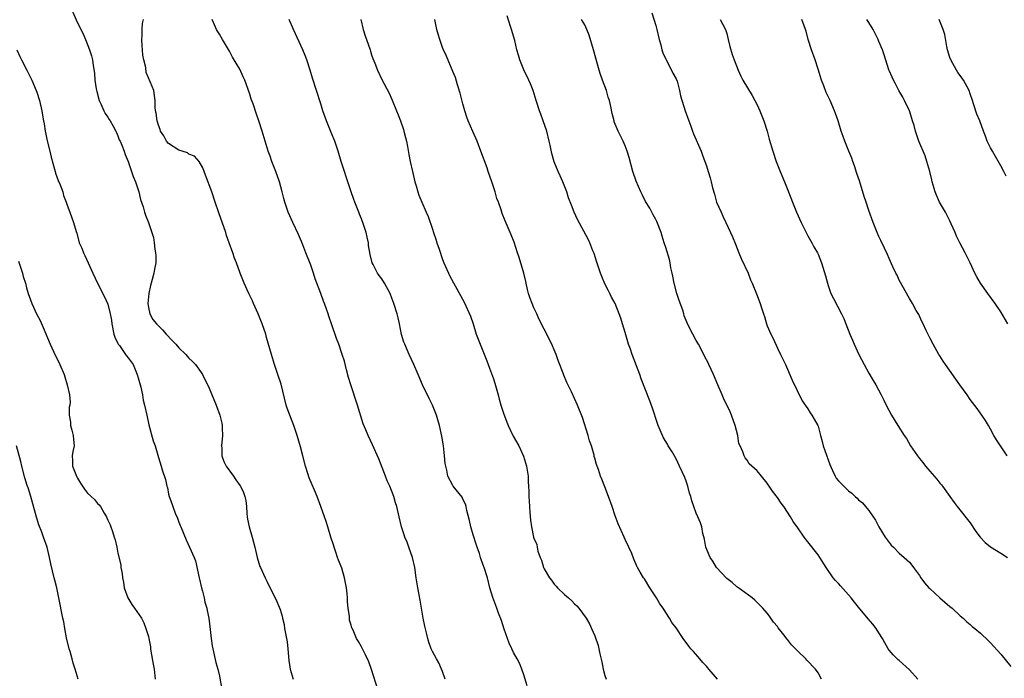
# Model space of a CAD drawing. Units: inches. Extents: x 2595000 to 2598000, y 1539000 to 1542000.
# Drawn here: x 2596066 to 2596260, y 1540105 to 1540235 of the extents above; entities that cross this region are included whole.
import ezdxf

# ---------------------------------------------------------------- set-up
doc = ezdxf.new("R2010")
doc.units = ezdxf.units.IN
doc.header["$MEASUREMENT"] = 0
doc.layers.add('LD25951539_10ft', color=102, linetype='Continuous')

msp = doc.modelspace()

# ---------------------------------------------------------------- linework, layer by layer
at = {"layer": 'LD25951539_10ft'}
for points, elevation in [([(2596075.82, 1540237), (2596077, 1540234.34), (2596078.12, 1540232.12), (2596078.72, 1540230.72), (2596079.4, 1540229), (2596079.81, 1540227.81), (2596080.02, 1540227), (2596080.11, 1540225.89), (2596080.41, 1540224.41), (2596080.45, 1540223), (2596080.7, 1540221.3), (2596080.81, 1540220.81), (2596081.31, 1540219), (2596081.64, 1540218.36), (2596082.22, 1540217), (2596082.47, 1540216.47), (2596083, 1540215.73), (2596083.27, 1540215.27), (2596083.45, 1540215), (2596084.07, 1540213.93), (2596084.57, 1540213), (2596084.69, 1540212.69), (2596085, 1540212.07), (2596085.27, 1540211.27), (2596085.43, 1540211), (2596085.78, 1540210.22), (2596086.22, 1540209), (2596086.4, 1540208.4), (2596087, 1540207.01), (2596088.03, 1540204.03), (2596088.47, 1540203), (2596089.14, 1540201), (2596089.48, 1540199.48), (2596089.97, 1540198.03), (2596090.23, 1540197), (2596090.44, 1540196.44), (2596091.03, 1540195), (2596091.71, 1540193), (2596092.01, 1540192.01), (2596092.15, 1540191), (2596092.26, 1540189.74), (2596092.41, 1540189), (2596092.47, 1540188.47), (2596092.44, 1540187), (2596092.19, 1540185.81), (2596092.1, 1540185), (2596091.77, 1540183.77), (2596091.54, 1540183), (2596091.45, 1540182.55), (2596091.06, 1540181), (2596090.9, 1540179), (2596091, 1540178.25), (2596091.26, 1540177), (2596091.89, 1540175.89), (2596092.61, 1540175), (2596093, 1540174.64), (2596093.8, 1540173.8), (2596094.51, 1540173), (2596095.72, 1540171.72), (2596096.41, 1540171), (2596097, 1540170.28), (2596098.38, 1540169), (2596098.64, 1540168.64), (2596099, 1540168.23), (2596099.64, 1540167.64), (2596100.3, 1540167), (2596101.41, 1540165.41), (2596101.66, 1540165), (2596103, 1540162.31), (2596104.37, 1540159), (2596105.09, 1540157), (2596105.46, 1540155.46), (2596105.55, 1540155), (2596105.54, 1540154.46), (2596105.62, 1540153), (2596105.43, 1540151), (2596105.46, 1540150.54), (2596105.47, 1540149), (2596105.89, 1540147.89), (2596106.32, 1540147), (2596107.77, 1540145), (2596108.26, 1540144.26), (2596109.12, 1540143.12), (2596109.19, 1540143), (2596109.75, 1540141.75), (2596110.04, 1540141), (2596110.19, 1540140.19), (2596110.32, 1540139), (2596110.39, 1540137.62), (2596110.45, 1540137), (2596110.56, 1540136.56), (2596110.84, 1540135), (2596111.47, 1540133), (2596111.99, 1540131), (2596112.45, 1540129), (2596113, 1540127.18), (2596113.08, 1540127), (2596114.04, 1540125), (2596114.33, 1540124.33), (2596115, 1540122.92), (2596116.02, 1540121), (2596116.33, 1540120.33), (2596117, 1540118.72), (2596117.4, 1540117.4), (2596117.45, 1540117), (2596117.77, 1540115.77), (2596117.86, 1540115), (2596118.01, 1540113.99), (2596118.22, 1540113), (2596118.33, 1540112.33), (2596118.5, 1540111), (2596118.71, 1540108.71), (2596118.96, 1540107), (2596119.54, 1540105)], 7850), ([(2596223.69, 1540105), (2596223, 1540106.25), (2596222.51, 1540107), (2596220.78, 1540108.78), (2596220.59, 1540109), (2596219, 1540110.51), (2596218.54, 1540111), (2596217.75, 1540111.75), (2596217, 1540112.8), (2596216.9, 1540112.9), (2596216.25, 1540113.75), (2596215.14, 1540115.14), (2596215, 1540115.37), (2596214.24, 1540116.24), (2596213.71, 1540117), (2596213.4, 1540117.4), (2596213, 1540117.99), (2596212.1, 1540119), (2596211, 1540120.14), (2596210.55, 1540120.55), (2596210.02, 1540121), (2596207.14, 1540123.14), (2596207, 1540123.22), (2596206.06, 1540124.06), (2596205, 1540124.82), (2596202.96, 1540127), (2596202.25, 1540128.25), (2596201.72, 1540129), (2596200.9, 1540131), (2596200.62, 1540132.62), (2596200.31, 1540133.69), (2596200.06, 1540135), (2596199.83, 1540135.83), (2596199.3, 1540137), (2596199, 1540137.72), (2596198.5, 1540139), (2596198.11, 1540140.11), (2596197.91, 1540141), (2596197.67, 1540141.67), (2596197.35, 1540143), (2596197.24, 1540143.24), (2596197, 1540144.02), (2596196.74, 1540144.74), (2596195.71, 1540147), (2596195, 1540148.44), (2596194.22, 1540149.78), (2596193.48, 1540151), (2596193.29, 1540151.28), (2596192.56, 1540152.56), (2596191.91, 1540154.09), (2596191.49, 1540155), (2596191.36, 1540155.36), (2596190.39, 1540158.39), (2596189.86, 1540159.86), (2596189, 1540162.04), (2596188.15, 1540164.15), (2596187.89, 1540165), (2596187.24, 1540166.76), (2596186.36, 1540169), (2596186, 1540170), (2596185.66, 1540171), (2596185, 1540173.31), (2596184.47, 1540175), (2596184.1, 1540176.1), (2596183.78, 1540177), (2596182.98, 1540179), (2596182.29, 1540180.29), (2596181.97, 1540181), (2596181.63, 1540181.63), (2596181, 1540182.87), (2596180.36, 1540184.36), (2596180.11, 1540185), (2596179.64, 1540186.36), (2596179.34, 1540187.34), (2596178.85, 1540188.85), (2596178.62, 1540189.38), (2596177.99, 1540191), (2596177.69, 1540191.69), (2596175.59, 1540195.59), (2596174.91, 1540197), (2596174.37, 1540198.37), (2596173.84, 1540199.84), (2596173.45, 1540201), (2596172.69, 1540203), (2596172.18, 1540204.18), (2596171.8, 1540205), (2596171, 1540206.9), (2596170.55, 1540208.55), (2596170.18, 1540210.18), (2596170.03, 1540211), (2596169.51, 1540213), (2596168.84, 1540215), (2596168.35, 1540216.35), (2596168.09, 1540217), (2596167.44, 1540219), (2596166.83, 1540221), (2596166.3, 1540222.3), (2596165.98, 1540223), (2596165, 1540225.05), (2596164.24, 1540227), (2596163.93, 1540227.93), (2596163.64, 1540229), (2596163.2, 1540230.8), (2596162.6, 1540233), (2596162.38, 1540233.62), (2596161.69, 1540235.69)], 7910), ([(2596190.25, 1540236.25), (2596191, 1540233.77), (2596191.22, 1540233), (2596191.7, 1540231), (2596192, 1540230), (2596192.23, 1540229), (2596192.4, 1540228.4), (2596193, 1540227.16), (2596193.04, 1540227.04), (2596194.12, 1540225), (2596194.38, 1540224.38), (2596195, 1540223.28), (2596195.2, 1540222.8), (2596195.7, 1540221), (2596195.91, 1540219.91), (2596196.83, 1540217), (2596197.53, 1540215), (2596197.93, 1540213.93), (2596198.25, 1540213), (2596198.46, 1540212.46), (2596199.93, 1540209), (2596200.24, 1540208.24), (2596200.7, 1540207), (2596201, 1540206.12), (2596201.35, 1540205), (2596201.76, 1540203.76), (2596201.91, 1540203), (2596202.18, 1540201.82), (2596202.56, 1540200.56), (2596203, 1540199), (2596203.87, 1540197), (2596204.2, 1540196.2), (2596204.8, 1540195), (2596205.74, 1540193), (2596206.12, 1540192.12), (2596206.71, 1540190.71), (2596207.39, 1540189), (2596207.87, 1540187.87), (2596209.2, 1540185), (2596209.71, 1540183.71), (2596210.04, 1540183), (2596210.89, 1540180.89), (2596211.57, 1540179), (2596211.83, 1540178.17), (2596212.22, 1540177), (2596212.43, 1540176.43), (2596212.85, 1540175), (2596213, 1540174.62), (2596213.68, 1540173), (2596214.12, 1540172.12), (2596215, 1540170.23), (2596215.62, 1540169), (2596216.06, 1540168.06), (2596216.55, 1540167), (2596217.91, 1540163.91), (2596219.84, 1540159.84), (2596221, 1540158.29), (2596221.47, 1540157.47), (2596221.8, 1540157), (2596222.25, 1540156.25), (2596222.95, 1540155), (2596223, 1540154.86), (2596223.48, 1540153), (2596223.81, 1540151.81), (2596224, 1540151), (2596225.33, 1540147.33), (2596225.87, 1540146.13), (2596226.35, 1540145), (2596226.6, 1540144.6), (2596227, 1540144.09), (2596228.05, 1540143), (2596229, 1540142.12), (2596229.65, 1540141.65), (2596230.32, 1540141), (2596230.68, 1540140.68), (2596231, 1540140.34), (2596231.73, 1540139.73), (2596232.38, 1540139), (2596233, 1540138.26), (2596233.88, 1540137), (2596234.32, 1540136.32), (2596235, 1540135), (2596236.21, 1540133), (2596237, 1540131.91), (2596237.43, 1540131.43), (2596237.86, 1540131), (2596239, 1540129.8), (2596239.98, 1540129), (2596241, 1540128.08), (2596241.49, 1540127.49), (2596241.8, 1540127), (2596243, 1540125.43), (2596243.26, 1540125), (2596243.99, 1540123.99), (2596244.85, 1540123), (2596245, 1540122.85), (2596247, 1540121.04), (2596249, 1540119.32), (2596249.41, 1540119), (2596251, 1540117.46), (2596251.59, 1540117), (2596252.31, 1540116.31), (2596253, 1540115.75), (2596253.4, 1540115.4), (2596253.91, 1540115), (2596255, 1540114.1), (2596256.58, 1540112.58), (2596257, 1540112.16), (2596259, 1540109.95), (2596261, 1540107.52)], 7930), ([(2596136.24, 1540103), (2596135, 1540106.9), (2596134.43, 1540108.43), (2596133.8, 1540109.8), (2596133, 1540111.35), (2596132.41, 1540112.41), (2596132.04, 1540113), (2596131.34, 1540114.66), (2596131.12, 1540115.12), (2596131, 1540115.67), (2596130.66, 1540116.66), (2596130.63, 1540117), (2596130.67, 1540117.33), (2596130.39, 1540119), (2596130.22, 1540120.22), (2596130.25, 1540121), (2596130.18, 1540121.82), (2596130.05, 1540123), (2596129.66, 1540125), (2596129.1, 1540126.9), (2596129, 1540127.18), (2596128.46, 1540128.46), (2596128.31, 1540129), (2596127.96, 1540130.04), (2596127.6, 1540131), (2596127.47, 1540131.47), (2596126.98, 1540133), (2596126.53, 1540134.53), (2596126.35, 1540135), (2596126.06, 1540136.06), (2596125.71, 1540137), (2596125.02, 1540139), (2596124.27, 1540141), (2596123.75, 1540142.25), (2596123.28, 1540143.28), (2596122.7, 1540144.7), (2596122.45, 1540145.55), (2596121.97, 1540147), (2596121.43, 1540149), (2596121, 1540150.76), (2596120.35, 1540153), (2596119.67, 1540155), (2596118.89, 1540157), (2596118.38, 1540158.38), (2596118.19, 1540159), (2596117.15, 1540163.15), (2596116.55, 1540165), (2596115.88, 1540167), (2596115.25, 1540169), (2596114.3, 1540172.3), (2596114.12, 1540173), (2596113.46, 1540175), (2596112.64, 1540177), (2596111.73, 1540179), (2596111.53, 1540179.53), (2596111, 1540180.61), (2596110.79, 1540181), (2596109.88, 1540183), (2596109.1, 1540185), (2596108.36, 1540187), (2596107.97, 1540187.97), (2596107.64, 1540189), (2596106.95, 1540191), (2596106.42, 1540192.42), (2596106.26, 1540193), (2596104.88, 1540196.88), (2596104.18, 1540199), (2596103.5, 1540201), (2596102.28, 1540204.28), (2596101.98, 1540205), (2596101.73, 1540205.73), (2596101.01, 1540207.01), (2596100.07, 1540208.07), (2596099, 1540208.47), (2596098.69, 1540208.69), (2596097.64, 1540209), (2596097, 1540209.21), (2596095, 1540210.55), (2596094.6, 1540211), (2596094.04, 1540212.04), (2596093.42, 1540213), (2596093.33, 1540213.33), (2596093, 1540214.18), (2596092.72, 1540215), (2596092.54, 1540216.54), (2596092.39, 1540217), (2596092.32, 1540217.68), (2596092.34, 1540219), (2596092.07, 1540221), (2596091.45, 1540222.55), (2596091.23, 1540223), (2596091.13, 1540223.13), (2596091, 1540223.48), (2596090.54, 1540224.54), (2596090.49, 1540225.51), (2596090.12, 1540227), (2596089.94, 1540227.94), (2596089.85, 1540229), (2596089.8, 1540229.8), (2596089.68, 1540231), (2596089.79, 1540231.79), (2596089.77, 1540233), (2596089.82, 1540234.18), (2596090.07, 1540235)], 7860), ([(2596149.5, 1540105), (2596149, 1540106.49), (2596148.79, 1540107), (2596148.23, 1540108.23), (2596147.77, 1540109), (2596147, 1540110.48), (2596146.76, 1540111), (2596146.28, 1540112.28), (2596146.1, 1540113), (2596145.85, 1540114.15), (2596145.47, 1540115.47), (2596145.17, 1540117), (2596144.82, 1540119), (2596144.59, 1540120.59), (2596144.35, 1540121.65), (2596144.12, 1540123), (2596143.78, 1540125), (2596143.5, 1540127), (2596143.07, 1540129), (2596142.37, 1540131), (2596142, 1540131.99), (2596141.57, 1540133), (2596141.43, 1540133.43), (2596140.88, 1540135), (2596140.4, 1540137), (2596139.97, 1540139), (2596139.74, 1540139.74), (2596139.38, 1540141), (2596138.59, 1540143), (2596138.1, 1540144.1), (2596137.76, 1540145), (2596136.4, 1540148.4), (2596135.18, 1540151.18), (2596134.31, 1540153), (2596133.84, 1540154.16), (2596133.34, 1540155.34), (2596132.22, 1540159), (2596130.88, 1540163), (2596130.46, 1540164.46), (2596130.04, 1540165.96), (2596129.63, 1540167.63), (2596129.2, 1540169), (2596128.52, 1540171), (2596128.1, 1540172.1), (2596127.16, 1540174.84), (2596126.55, 1540176.55), (2596126.42, 1540177), (2596126.13, 1540177.87), (2596125.7, 1540179), (2596125.49, 1540179.49), (2596124.98, 1540181.02), (2596123.9, 1540183.9), (2596123.55, 1540185), (2596123, 1540186.59), (2596122.04, 1540189), (2596121.42, 1540190.58), (2596121.2, 1540191.2), (2596121, 1540191.67), (2596120.6, 1540192.6), (2596119.46, 1540195), (2596118.57, 1540197), (2596118.17, 1540198.17), (2596117.91, 1540199), (2596117.72, 1540199.72), (2596117.4, 1540201), (2596116.82, 1540203), (2596116.1, 1540205), (2596115.35, 1540207), (2596115, 1540208.02), (2596114.64, 1540209), (2596114.01, 1540211), (2596113.4, 1540213), (2596112.77, 1540215), (2596112.3, 1540216.3), (2596111.64, 1540218.36), (2596111.29, 1540219.29), (2596111, 1540220.26), (2596110.75, 1540221), (2596110.28, 1540222.28), (2596109.99, 1540223), (2596109.69, 1540223.69), (2596109, 1540225.17), (2596107.58, 1540227.58), (2596107, 1540228.71), (2596105.63, 1540231), (2596105, 1540232.1), (2596104.64, 1540232.64), (2596104.44, 1540233), (2596104.05, 1540233.95), (2596103.56, 1540235)], 7870), ([(2596165.68, 1540103.68), (2596165, 1540105.88), (2596164.6, 1540107), (2596164.13, 1540108.13), (2596163.68, 1540109), (2596163, 1540110.26), (2596162.63, 1540111), (2596162.12, 1540112.12), (2596161.78, 1540113), (2596161.15, 1540114.85), (2596160.58, 1540116.58), (2596160.02, 1540117.98), (2596159.66, 1540119), (2596159.51, 1540119.51), (2596158.92, 1540121.08), (2596158.32, 1540123), (2596157.82, 1540125), (2596157.18, 1540127), (2596157.12, 1540127.12), (2596156.57, 1540128.57), (2596156.47, 1540129), (2596156.24, 1540129.76), (2596155.82, 1540131), (2596155.63, 1540131.63), (2596155, 1540133.46), (2596154.54, 1540135), (2596154.27, 1540136.27), (2596153.78, 1540138.22), (2596153.62, 1540139), (2596153.48, 1540139.48), (2596153, 1540140.47), (2596152.84, 1540140.84), (2596151.09, 1540143), (2596151, 1540143.13), (2596150.01, 1540145), (2596149.8, 1540146.2), (2596149.6, 1540147), (2596149.51, 1540147.51), (2596149.39, 1540149), (2596149.15, 1540151), (2596148.87, 1540152.87), (2596148.4, 1540155), (2596148.08, 1540156.08), (2596147.79, 1540157), (2596146.98, 1540159), (2596146.32, 1540160.32), (2596145.04, 1540163), (2596144.21, 1540165), (2596143.35, 1540167), (2596142.41, 1540169), (2596141.52, 1540171), (2596141.38, 1540171.38), (2596140.92, 1540172.92), (2596140.5, 1540175), (2596140.21, 1540176.21), (2596140.01, 1540177), (2596139.38, 1540179), (2596139, 1540180.08), (2596138.63, 1540181), (2596137.57, 1540183), (2596137, 1540183.86), (2596136.51, 1540184.51), (2596136.18, 1540185), (2596135.32, 1540186.68), (2596135.14, 1540187), (2596134.7, 1540188.7), (2596134.42, 1540190.42), (2596134.37, 1540191), (2596134.1, 1540192.1), (2596133.94, 1540193), (2596133.43, 1540194.57), (2596133, 1540195.69), (2596132.6, 1540196.6), (2596132.46, 1540197), (2596131.68, 1540199), (2596131.52, 1540199.52), (2596130.97, 1540201), (2596130.3, 1540203), (2596129.99, 1540203.99), (2596129.64, 1540205), (2596129.02, 1540206.98), (2596128.41, 1540209), (2596127.72, 1540211), (2596127, 1540212.71), (2596126.08, 1540215), (2596125.41, 1540217), (2596125, 1540218.37), (2596124.14, 1540221), (2596123.38, 1540223.38), (2596122.89, 1540225), (2596122.24, 1540227), (2596121.9, 1540227.9), (2596121.44, 1540229), (2596119.62, 1540233), (2596118.77, 1540235)], 7880), ([(2596132.87, 1540235), (2596133.35, 1540233), (2596133.76, 1540231.76), (2596133.99, 1540231), (2596134.7, 1540229), (2596134.76, 1540228.76), (2596135, 1540228.03), (2596135.27, 1540227.27), (2596135.66, 1540226.34), (2596136.14, 1540225), (2596137, 1540223.14), (2596138.44, 1540220.44), (2596139.05, 1540219.05), (2596139.91, 1540217), (2596140.21, 1540216.21), (2596140.7, 1540215), (2596141.28, 1540213.28), (2596141.37, 1540213), (2596141.71, 1540211.71), (2596141.86, 1540211), (2596142.06, 1540209.94), (2596142.37, 1540208.37), (2596142.62, 1540207), (2596143.03, 1540205), (2596143.52, 1540203), (2596143.77, 1540202.23), (2596144.12, 1540201), (2596144.34, 1540200.34), (2596144.89, 1540199), (2596145.75, 1540197), (2596146.14, 1540196.14), (2596147, 1540193.65), (2596147.21, 1540193), (2596147.68, 1540191.68), (2596147.87, 1540191), (2596148.31, 1540189.69), (2596149, 1540187.67), (2596149.25, 1540187), (2596150.14, 1540185), (2596150.42, 1540184.42), (2596151.5, 1540182.5), (2596153.26, 1540179.26), (2596154.52, 1540176.52), (2596155.02, 1540175.02), (2596155.64, 1540173), (2596155.99, 1540171.99), (2596156.37, 1540171), (2596157.71, 1540167.71), (2596158.26, 1540166.26), (2596159, 1540164.2), (2596159.3, 1540163.3), (2596159.93, 1540161), (2596160.14, 1540160.14), (2596160.49, 1540159), (2596161, 1540157.42), (2596161.63, 1540155.63), (2596161.91, 1540155), (2596162.91, 1540152.91), (2596164.02, 1540151), (2596164.97, 1540148.97), (2596165.56, 1540147), (2596165.84, 1540145), (2596165.88, 1540143.88), (2596165.9, 1540143), (2596165.98, 1540141.98), (2596165.96, 1540141), (2596166.06, 1540140.06), (2596166.09, 1540139), (2596166.19, 1540137.81), (2596166.3, 1540136.3), (2596166.51, 1540135), (2596166.94, 1540133), (2596167, 1540132.8), (2596167.55, 1540131.55), (2596167.64, 1540131), (2596167.78, 1540130.22), (2596168.21, 1540129), (2596168.47, 1540128.47), (2596168.87, 1540127), (2596169, 1540126.74), (2596170.05, 1540125), (2596170.48, 1540124.48), (2596171, 1540123.69), (2596171.36, 1540123.36), (2596171.65, 1540123), (2596173, 1540121.66), (2596173.79, 1540121), (2596174.47, 1540120.47), (2596175, 1540119.85), (2596175.47, 1540119.47), (2596175.85, 1540119), (2596177.28, 1540117), (2596177.92, 1540115.92), (2596178.37, 1540115), (2596179, 1540113.53), (2596179.66, 1540111.66), (2596179.8, 1540111), (2596179.98, 1540110.02), (2596180.4, 1540108.4), (2596180.63, 1540107), (2596181, 1540105.73), (2596181.24, 1540105)], 7890), ([(2596203.15, 1540105), (2596201.49, 1540107), (2596201.25, 1540107.25), (2596201, 1540107.56), (2596200.31, 1540108.31), (2596199.72, 1540109), (2596198.43, 1540110.43), (2596197.94, 1540111), (2596197.51, 1540111.51), (2596196.39, 1540113), (2596195, 1540115.11), (2596194.19, 1540116.19), (2596193.72, 1540117), (2596193, 1540118.15), (2596192.44, 1540119), (2596191.82, 1540119.82), (2596191.18, 1540121), (2596189.85, 1540123), (2596188.76, 1540124.76), (2596188.57, 1540125), (2596187.92, 1540126.08), (2596187.39, 1540127), (2596187.26, 1540127.26), (2596186.67, 1540128.67), (2596186.26, 1540129.74), (2596185.72, 1540131), (2596185, 1540132.52), (2596184.8, 1540133), (2596183.61, 1540135.61), (2596183, 1540137.18), (2596182.41, 1540139), (2596181.7, 1540141), (2596181, 1540142.87), (2596180.4, 1540144.4), (2596180.13, 1540145), (2596179.7, 1540146.3), (2596179.32, 1540147.32), (2596179, 1540148.57), (2596178.9, 1540148.9), (2596178.85, 1540149.15), (2596178.31, 1540151), (2596177.97, 1540151.97), (2596177.68, 1540153), (2596176.54, 1540156.54), (2596175.61, 1540159), (2596174.37, 1540161.63), (2596173.46, 1540163.46), (2596172.87, 1540164.87), (2596172.74, 1540165.26), (2596171.79, 1540167.79), (2596171.39, 1540169), (2596171, 1540169.92), (2596170.66, 1540170.66), (2596170.52, 1540171), (2596170, 1540172), (2596169.51, 1540173), (2596169, 1540173.97), (2596167.99, 1540175.99), (2596167.54, 1540177), (2596167, 1540178.15), (2596166.64, 1540179), (2596166.19, 1540180.19), (2596165.94, 1540181), (2596165.75, 1540181.75), (2596165.44, 1540183), (2596165.38, 1540183.38), (2596164.98, 1540184.98), (2596164.1, 1540188.1), (2596163.76, 1540189), (2596163.07, 1540191.07), (2596162.52, 1540192.52), (2596161.3, 1540195.3), (2596160.75, 1540196.75), (2596160.51, 1540197.49), (2596159.98, 1540199), (2596159.71, 1540199.71), (2596159.33, 1540201), (2596158.69, 1540203), (2596158, 1540205), (2596157.76, 1540205.76), (2596156.56, 1540209), (2596155.79, 1540211), (2596154.93, 1540212.93), (2596154.05, 1540215), (2596153.76, 1540215.76), (2596153.39, 1540217), (2596153, 1540218.38), (2596152.48, 1540220.48), (2596151.93, 1540222.07), (2596151.53, 1540223.53), (2596151, 1540224.73), (2596149.74, 1540227.74), (2596149.13, 1540229.13), (2596149, 1540229.43), (2596148.44, 1540231), (2596148.1, 1540232.1), (2596147.86, 1540233), (2596147.44, 1540235)], 7900), ([(2596242.69, 1540105), (2596241, 1540106.86), (2596239, 1540108.68), (2596238.82, 1540108.82), (2596237.78, 1540109.78), (2596237, 1540110.72), (2596236.81, 1540111), (2596236.14, 1540112.14), (2596235.7, 1540113), (2596235, 1540114.14), (2596234.44, 1540115), (2596233.81, 1540115.81), (2596232.9, 1540116.9), (2596231, 1540119.22), (2596230.15, 1540120.15), (2596229.52, 1540121), (2596229, 1540121.65), (2596227.4, 1540123.4), (2596227, 1540123.87), (2596226.42, 1540124.42), (2596225.99, 1540125), (2596224.61, 1540127), (2596223.35, 1540129), (2596223, 1540129.52), (2596221, 1540132.03), (2596220.25, 1540133), (2596219, 1540134.79), (2596218.1, 1540136.1), (2596217.55, 1540137), (2596216.22, 1540139), (2596215.7, 1540139.7), (2596215, 1540140.77), (2596214.04, 1540142.04), (2596213, 1540143.59), (2596211.84, 1540145), (2596211, 1540146.06), (2596209.45, 1540147.45), (2596209, 1540148.16), (2596208.62, 1540148.62), (2596208.41, 1540149), (2596208.18, 1540149.82), (2596207.62, 1540151), (2596207.41, 1540151.41), (2596207.18, 1540153), (2596206.68, 1540155), (2596205.93, 1540157), (2596205.65, 1540157.65), (2596204.36, 1540160.36), (2596204.08, 1540161), (2596203.22, 1540163), (2596202.39, 1540165), (2596201.49, 1540167), (2596201.33, 1540167.33), (2596200.64, 1540168.64), (2596200.48, 1540169), (2596199.43, 1540171), (2596199, 1540171.74), (2596198.34, 1540173), (2596197.86, 1540173.86), (2596197.22, 1540175.22), (2596196.62, 1540176.62), (2596196.52, 1540177), (2596196.32, 1540177.68), (2596195.62, 1540179.62), (2596195.19, 1540181), (2596194.63, 1540183), (2596194.38, 1540184.38), (2596194.21, 1540185), (2596193.96, 1540186.04), (2596193.82, 1540187), (2596193.7, 1540187.7), (2596193, 1540190.06), (2596192.69, 1540191), (2596192.3, 1540192.3), (2596192.06, 1540193), (2596191.19, 1540195.19), (2596191, 1540195.55), (2596190.51, 1540196.51), (2596190.23, 1540197), (2596189.81, 1540197.81), (2596189, 1540199.09), (2596188.37, 1540200.37), (2596188.05, 1540201), (2596187.12, 1540203.12), (2596186.52, 1540205), (2596185.75, 1540207.75), (2596185.37, 1540209), (2596185, 1540210.05), (2596184.59, 1540211), (2596184.07, 1540212.07), (2596183.58, 1540213), (2596182.83, 1540214.83), (2596182.78, 1540215), (2596182.42, 1540216.42), (2596182.15, 1540217.85), (2596181.88, 1540219), (2596181.66, 1540219.66), (2596181.27, 1540221), (2596180.53, 1540223), (2596180.14, 1540224.14), (2596179.87, 1540225), (2596178.76, 1540229), (2596177.9, 1540231.9), (2596177.44, 1540233), (2596177, 1540233.92), (2596176.4, 1540235)], 7920), ([(2596203.71, 1540235), (2596204.76, 1540233), (2596205, 1540232.18), (2596205.3, 1540231), (2596205.63, 1540229.63), (2596206.09, 1540228.09), (2596206.47, 1540227), (2596207.24, 1540225), (2596207.78, 1540223.78), (2596208.2, 1540223), (2596210, 1540220), (2596210.55, 1540219), (2596211, 1540218.16), (2596211.52, 1540217), (2596212.31, 1540215), (2596212.97, 1540212.97), (2596213.37, 1540211.37), (2596214.06, 1540209), (2596214.74, 1540207), (2596215, 1540206.31), (2596215.53, 1540205), (2596216.38, 1540203), (2596217.2, 1540201), (2596217.96, 1540199), (2596218.77, 1540197), (2596219.65, 1540195), (2596220.31, 1540193.69), (2596220.76, 1540192.76), (2596221, 1540192.37), (2596221.77, 1540191), (2596222.19, 1540190.19), (2596222.87, 1540189), (2596223, 1540188.72), (2596223.7, 1540187), (2596224.49, 1540184.49), (2596224.87, 1540183), (2596225, 1540182.57), (2596225.54, 1540181), (2596226.01, 1540180.01), (2596227.63, 1540177), (2596228.07, 1540176.07), (2596228.5, 1540175), (2596229.27, 1540173), (2596229.79, 1540171.79), (2596230.12, 1540171), (2596231.06, 1540169), (2596232.08, 1540167), (2596233, 1540165.29), (2596233.84, 1540163.84), (2596234.38, 1540163), (2596235.47, 1540161), (2596235.96, 1540159.96), (2596236.44, 1540159), (2596237.49, 1540157), (2596238.71, 1540155), (2596239.99, 1540153), (2596240.4, 1540152.4), (2596241.24, 1540151), (2596242.6, 1540149), (2596243, 1540148.47), (2596243.67, 1540147.67), (2596244.17, 1540147), (2596245, 1540145.97), (2596246.4, 1540144.4), (2596247, 1540143.64), (2596247.3, 1540143.3), (2596247.54, 1540143), (2596249, 1540141), (2596249.81, 1540139.81), (2596250.44, 1540139), (2596253, 1540135.79), (2596254.11, 1540134.11), (2596254.96, 1540132.96), (2596255.93, 1540131.93), (2596257, 1540131.09), (2596259, 1540129.86), (2596260.31, 1540129)], 7940), ([(2596260.27, 1540149), (2596258.93, 1540151), (2596258.14, 1540152.14), (2596257.65, 1540153), (2596257, 1540154.26), (2596256.57, 1540155), (2596255.97, 1540155.97), (2596255.31, 1540157), (2596254.34, 1540158.34), (2596253, 1540160.1), (2596252.36, 1540161), (2596250.97, 1540163), (2596248.11, 1540167), (2596247.68, 1540167.68), (2596247, 1540168.7), (2596246.82, 1540169), (2596245.69, 1540171), (2596245, 1540172.27), (2596244.29, 1540173.71), (2596243.69, 1540175), (2596243.48, 1540175.48), (2596242.83, 1540176.83), (2596242.36, 1540177.64), (2596241.62, 1540179), (2596241, 1540180.01), (2596239, 1540183.63), (2596238.57, 1540184.57), (2596238.33, 1540185), (2596237.74, 1540186.26), (2596237, 1540187.91), (2596236.68, 1540188.68), (2596236.08, 1540189.92), (2596235.4, 1540191.4), (2596235, 1540192.21), (2596234.67, 1540193), (2596233.88, 1540195), (2596233, 1540197.37), (2596232.46, 1540199), (2596232.11, 1540200.11), (2596231.19, 1540203.19), (2596230.66, 1540204.66), (2596230.16, 1540206.16), (2596229.83, 1540207), (2596229.63, 1540207.63), (2596229.04, 1540209), (2596228.26, 1540211), (2596227.94, 1540211.94), (2596227.55, 1540213), (2596226.93, 1540215), (2596226.44, 1540216.44), (2596226.23, 1540217), (2596225.36, 1540219), (2596224.59, 1540220.59), (2596224.11, 1540221.89), (2596223.67, 1540223), (2596223, 1540225.2), (2596222.43, 1540227), (2596221.72, 1540229), (2596221.08, 1540231), (2596220.66, 1540232.66), (2596220.55, 1540233), (2596220.26, 1540233.74), (2596219.81, 1540235)], 7950), ([(2596260.41, 1540175), (2596259, 1540177.37), (2596257.92, 1540179), (2596256.47, 1540181), (2596255.03, 1540183), (2596254.3, 1540184.3), (2596253.92, 1540185), (2596252.98, 1540187), (2596252.32, 1540188.32), (2596252, 1540189), (2596250.96, 1540191), (2596250.26, 1540192.26), (2596250, 1540193), (2596249.26, 1540194.74), (2596249, 1540195.3), (2596248.11, 1540197), (2596246.95, 1540199), (2596246.33, 1540200.33), (2596246.05, 1540201), (2596245.49, 1540203), (2596245.41, 1540203.41), (2596245.03, 1540205.03), (2596244.47, 1540207), (2596244.08, 1540208.08), (2596242.89, 1540211), (2596242.37, 1540212.37), (2596242.2, 1540213), (2596241.94, 1540214.06), (2596241.64, 1540215), (2596241.46, 1540215.46), (2596241.01, 1540217), (2596240.05, 1540219), (2596239.69, 1540219.69), (2596238.95, 1540221), (2596238.28, 1540222.28), (2596237.86, 1540223), (2596237.62, 1540223.62), (2596237, 1540224.89), (2596236.93, 1540225.07), (2596236.03, 1540228.03), (2596235.7, 1540229), (2596235, 1540230.64), (2596234.87, 1540231), (2596234.24, 1540232.24), (2596233.89, 1540233), (2596233, 1540234.39), (2596232.64, 1540235)], 7960), ([(2596260.08, 1540204.08), (2596259.63, 1540205), (2596259, 1540206.16), (2596257.98, 1540207.98), (2596257.36, 1540209), (2596257, 1540209.68), (2596256.36, 1540211), (2596255.97, 1540211.97), (2596255.62, 1540213), (2596254.87, 1540215), (2596254.3, 1540216.3), (2596253.64, 1540218.36), (2596253.41, 1540219), (2596253, 1540220.32), (2596252.75, 1540221), (2596251.68, 1540223), (2596251, 1540223.94), (2596250.53, 1540224.53), (2596250.29, 1540225), (2596249.16, 1540227), (2596249, 1540227.45), (2596248.53, 1540229), (2596248.37, 1540229.63), (2596247.99, 1540231.99), (2596247.64, 1540233), (2596246.89, 1540235)], 7970), ([(2596065.09, 1540229), (2596065.68, 1540227.68), (2596066.02, 1540227), (2596067.05, 1540225), (2596067.67, 1540223.67), (2596068.03, 1540223), (2596068.88, 1540221), (2596069, 1540220.67), (2596069.54, 1540219), (2596070, 1540217), (2596070.15, 1540216.15), (2596070.31, 1540215), (2596070.43, 1540214.43), (2596070.65, 1540213), (2596070.71, 1540212.71), (2596071.07, 1540211.07), (2596071.6, 1540209), (2596071.84, 1540207.84), (2596072.49, 1540205.51), (2596072.62, 1540205), (2596072.71, 1540204.71), (2596073.24, 1540203.24), (2596073.59, 1540202.41), (2596074.12, 1540201), (2596074.29, 1540200.29), (2596074.79, 1540199), (2596075, 1540198.37), (2596075.49, 1540197), (2596076.27, 1540195), (2596076.77, 1540193.23), (2596076.9, 1540192.9), (2596077.39, 1540191), (2596077.89, 1540189.89), (2596078.22, 1540189), (2596078.5, 1540188.5), (2596079.13, 1540187), (2596080.05, 1540185), (2596081, 1540183.01), (2596082.35, 1540180.35), (2596083, 1540178.89), (2596083.47, 1540177), (2596083.73, 1540175.73), (2596083.79, 1540175), (2596084.19, 1540173), (2596084.38, 1540172.38), (2596085, 1540171.15), (2596085.06, 1540171), (2596085.28, 1540170.72), (2596086.49, 1540169), (2596086.68, 1540168.68), (2596087, 1540168.33), (2596087.97, 1540167), (2596088.82, 1540165), (2596089, 1540164.4), (2596089.49, 1540162.51), (2596089.81, 1540161), (2596089.99, 1540159.99), (2596090.24, 1540159), (2596090.68, 1540157), (2596091.11, 1540155.11), (2596091.97, 1540151.97), (2596092.31, 1540151), (2596093, 1540148.68), (2596093.53, 1540147), (2596093.75, 1540146.25), (2596094.37, 1540144.37), (2596094.65, 1540143), (2596094.74, 1540142.74), (2596095, 1540141.46), (2596095.11, 1540141), (2596095.63, 1540139.63), (2596095.79, 1540139), (2596096.28, 1540137.72), (2596096.71, 1540136.71), (2596097, 1540135.92), (2596097.28, 1540135.28), (2596097.38, 1540135), (2596098.43, 1540132.43), (2596099.1, 1540131), (2596100, 1540129), (2596100.29, 1540128.29), (2596101.01, 1540125), (2596101.48, 1540123), (2596101.68, 1540122.32), (2596102, 1540121), (2596102.16, 1540120.16), (2596102.51, 1540119), (2596102.56, 1540118.56), (2596102.91, 1540117), (2596103.18, 1540114.82), (2596103.37, 1540113), (2596103.58, 1540111.58), (2596103.68, 1540111), (2596104.32, 1540108.32), (2596104.66, 1540107), (2596105, 1540105.58), (2596105.49, 1540103)], 7840), ([(2596065.39, 1540187.39), (2596065.82, 1540186.18), (2596066.17, 1540185), (2596066.34, 1540184.34), (2596066.76, 1540183), (2596067, 1540182.09), (2596067.33, 1540181), (2596067.74, 1540179.74), (2596068.04, 1540179), (2596068.97, 1540177), (2596069.65, 1540175.65), (2596070.28, 1540174.28), (2596071.63, 1540171), (2596072.69, 1540168.69), (2596073, 1540168.09), (2596073.53, 1540167), (2596074.38, 1540165), (2596074.54, 1540164.54), (2596074.98, 1540163), (2596075.43, 1540161), (2596075.57, 1540159.57), (2596075.53, 1540159), (2596075.42, 1540158.58), (2596075.42, 1540157), (2596075.62, 1540155.62), (2596075.65, 1540155), (2596075.92, 1540154.08), (2596076.2, 1540153), (2596076.23, 1540152.23), (2596076.35, 1540151), (2596076.12, 1540149.88), (2596075.98, 1540149), (2596076.07, 1540148.07), (2596076.07, 1540147), (2596076.69, 1540145.31), (2596076.87, 1540144.87), (2596077, 1540144.61), (2596077.64, 1540143.64), (2596078.02, 1540143), (2596078.41, 1540142.41), (2596079, 1540141.62), (2596080.37, 1540140.37), (2596081, 1540139.59), (2596081.33, 1540139.33), (2596081.56, 1540139), (2596082.28, 1540137.72), (2596082.73, 1540137), (2596082.82, 1540136.82), (2596083, 1540136.35), (2596083.44, 1540135.44), (2596083.61, 1540135), (2596083.9, 1540134.1), (2596084.29, 1540133), (2596084.44, 1540132.44), (2596084.76, 1540131), (2596085, 1540129.84), (2596085.54, 1540127.54), (2596085.6, 1540127), (2596085.84, 1540125.84), (2596085.91, 1540125), (2596086.09, 1540124.09), (2596086.26, 1540123), (2596086.94, 1540121), (2596087.73, 1540119.73), (2596088.29, 1540119), (2596089.63, 1540117), (2596090.08, 1540116.08), (2596090.52, 1540115), (2596091, 1540113.42), (2596091.09, 1540113), (2596091.4, 1540111.4), (2596091.42, 1540111), (2596091.48, 1540110.52), (2596091.97, 1540107.97), (2596092.13, 1540107), (2596092.33, 1540105)], 7830), ([(2596077.16, 1540105), (2596076.6, 1540107), (2596076.16, 1540108.16), (2596075.97, 1540109), (2596075.56, 1540110.44), (2596075.38, 1540111), (2596074.88, 1540113.12), (2596074.53, 1540115), (2596074.32, 1540116.32), (2596074.15, 1540117), (2596073.38, 1540121), (2596072.93, 1540123), (2596072.54, 1540124.54), (2596072.4, 1540125), (2596071.75, 1540127.75), (2596071.5, 1540129), (2596071.02, 1540130.98), (2596070.36, 1540133), (2596069.97, 1540133.97), (2596069.44, 1540135.44), (2596068.94, 1540136.94), (2596067.82, 1540141), (2596067.3, 1540142.7), (2596067.14, 1540143.14), (2596066.68, 1540144.68), (2596066.06, 1540147), (2596065.88, 1540147.88), (2596064.98, 1540151)], 7820)]:
    msp.add_lwpolyline(points, dxfattribs=dict(at, elevation=elevation))

doc.saveas('drawing.dxf')
